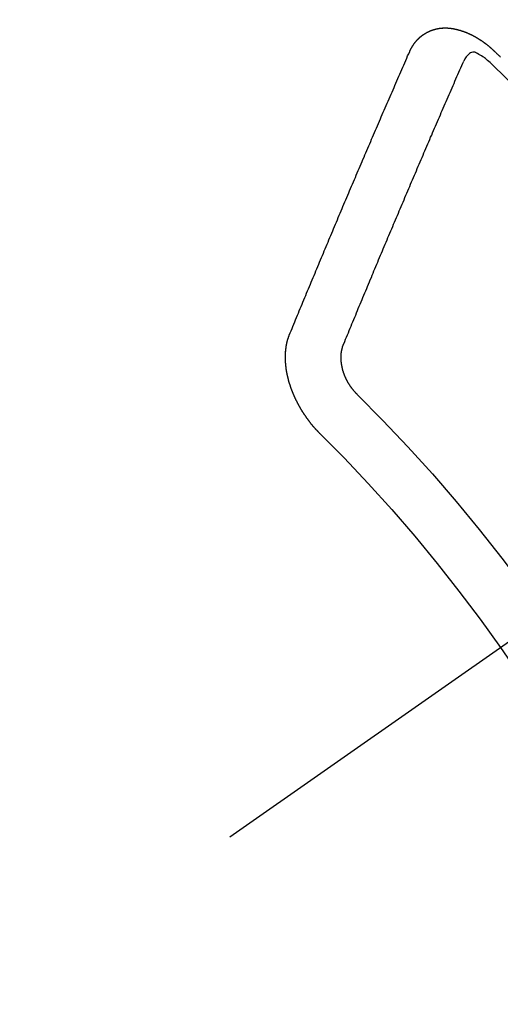
# Model space of a CAD drawing. Extents: x 0 to 26473, y -25 to 8845.
# Drawn here: x 15135 to 15141, y 7096 to 7108 of the extents above; entities that cross this region are included whole.
import ezdxf

# ---------------------------------------------------------------- set-up
doc = ezdxf.new("R2010")
doc.units = 0
doc.header["$LTSCALE"] = 50
doc.header["$MEASUREMENT"] = 0
doc.linetypes.add('CENTER2', pattern=[1.125, 0.75, -0.125, 0.125, -0.125])
doc.linetypes.add('HIDDEN', pattern=[0.375, 0.25, -0.125])
doc.layers.get('0').update_dxf_attribs({"linetype": 'CONTINUOUS'})
doc.layers.add('150-機器', color=8, linetype='CONTINUOUS')
doc.layers.add('160-文字', color=254, linetype='CONTINUOUS')
doc.styles.add('KH001', font='txt')
doc.dimstyles.new('KH1xx030', dxfattribs={"dimscale": 30, "dimtxt": 2, "dimasz": 0.6, "dimexe": 0.3, "dimexo": 1.2, "dimgap": 0.5, "dimtad": 3, "dimdec": 1, "dimdsep": 46, "dimlunit": 6, "dimtxsty": 'KH001', "dimblk": 'DOT', "dimcen": 1, "dimdle": 1, "dimclrd": 256, "dimclre": 256, "dimclrt": 256, "dimadec": 0, "dimazin": 0, "dimtfac": 1, "dimtdec": 1, "dimtix": 1, "dimtmove": 2, "dimatfit": 3, "dimldrblk": 'CLOSEDBLANK', "dimfxl": 1, "dimtolj": 1, "dimtzin": 0, "dimlwd": -1, "dimlwe": -1, "dimarcsym": 0})

# ---------------------------------------------------------------- blocks, each defined once
blk = doc.blocks.new('F402_H')
at = {"layer": '150-機器', "color": 13, "linetype": 'CENTER2'}
blk.add_line((0, 0), (244.018, -170.863), dxfattribs=at)
at = {"layer": '150-機器', "color": 13, "linetype": 'HIDDEN'}
for points in [[(223.03, -147.952), (223.029, -147.95), (223.028, -147.948), (223.027, -147.946), (223.026, -147.943), (223.024, -147.941), (223.023, -147.939), (223.022, -147.937), (223.021, -147.935), (223.021, -147.932), (223.02, -147.93), (223.018, -147.928), (223.017, -147.926), (223.016, -147.924), (223.014, -147.922), (223.014, -147.919), (223.013, -147.917), (223.012, -147.915), (223.01, -147.913), (223.009, -147.911), (223.008, -147.909), (223.007, -147.907), (223.006, -147.905), (223.005, -147.903), (223.003, -147.9), (223.002, -147.897), (223.001, -147.895), (223, -147.893), (222.999, -147.892), (222.997, -147.889), (222.996, -147.887), (222.995, -147.885), (222.994, -147.883), (222.992, -147.882), (222.991, -147.88), (222.989, -147.877), (222.988, -147.876), (222.987, -147.874), (222.986, -147.872), (222.984, -147.869), (222.983, -147.867), (222.982, -147.866), (222.981, -147.864), (222.98, -147.862), (222.978, -147.859), (222.977, -147.858), (222.975, -147.856), (222.974, -147.854), (222.973, -147.852), (222.971, -147.85), (222.969, -147.849), (222.968, -147.847), (222.967, -147.845), (222.965, -147.842), (222.964, -147.841), (222.963, -147.839), (222.962, -147.837), (222.959, -147.836), (222.958, -147.834), (222.956, -147.832), (222.955, -147.83), (222.954, -147.828), (222.952, -147.827), (222.951, -147.825), (222.949, -147.824), (222.947, -147.821), (222.946, -147.819), (222.945, -147.818), (222.944, -147.816), (222.941, -147.814), (222.94, -147.812), (222.938, -147.811), (222.937, -147.809), (222.935, -147.808), (222.934, -147.806), (222.932, -147.804), (222.931, -147.803), (222.929, -147.801), (222.927, -147.8), (222.926, -147.798), (222.924, -147.797), (222.922, -147.794), (222.921, -147.793), (222.919, -147.792), (222.918, -147.79), (222.916, -147.788), (222.914, -147.787), (222.913, -147.785), (222.911, -147.784), (222.909, -147.782), (222.908, -147.78), (222.906, -147.779), (222.905, -147.778), (222.902, -147.776), (222.901, -147.774), (222.899, -147.773), (222.898, -147.772), (222.895, -147.77), (222.894, -147.768), (222.893, -147.767), (222.891, -147.766), (222.889, -147.764), (222.887, -147.763), (222.885, -147.762), (222.884, -147.76), (222.882, -147.758), (222.88, -147.757), (222.879, -147.756), (222.877, -147.755), (222.874, -147.753), (222.873, -147.752), (222.871, -147.751), (222.869, -147.749), (222.867, -147.748), (222.865, -147.747), (222.864, -147.746), (222.861, -147.744), (222.86, -147.743), (222.858, -147.742), (222.856, -147.741), (222.854, -147.739), (222.852, -147.738), (222.851, -147.737), (222.849, -147.735), (222.847, -147.734), (222.845, -147.732), (222.843, -147.731), (222.842, -147.73), (222.839, -147.729), (222.837, -147.728), (222.835, -147.727), (222.834, -147.726), (222.831, -147.724), (222.83, -147.723), (222.828, -147.723), (222.826, -147.722), (222.823, -147.72), (222.822, -147.719), (222.82, -147.718), (222.818, -147.717), (222.816, -147.715), (222.814, -147.714), (222.812, -147.713), (222.81, -147.713), (222.808, -147.711), (222.806, -147.71), (222.804, -147.71), (222.802, -147.709), (222.8, -147.707), (222.797, -147.707), (222.796, -147.705), (222.794, -147.705), (222.791, -147.703), (222.79, -147.702), (222.787, -147.702), (222.786, -147.701), (222.783, -147.7), (222.781, -147.699), (222.779, -147.698), (222.777, -147.697), (222.776, -147.696), (222.773, -147.695), (222.771, -147.694), (222.769, -147.694), (222.767, -147.693), (222.765, -147.692), (222.762, -147.691), (222.76, -147.69), (222.758, -147.69), (222.756, -147.689), (222.753, -147.688), (222.752, -147.687), (222.75, -147.686), (222.747, -147.686), (222.746, -147.685), (222.743, -147.684), (222.74, -147.684), (222.739, -147.682), (222.737, -147.682), (222.734, -147.682), (222.732, -147.68), (222.73, -147.68), (222.728, -147.679), (222.725, -147.679), (222.724, -147.678), (222.721, -147.678), (222.718, -147.677), (222.716, -147.676), (222.715, -147.675), (222.712, -147.675), (222.71, -147.675), (222.707, -147.674), (222.705, -147.673), (222.703, -147.673), (222.701, -147.672), (222.699, -147.672), (222.697, -147.671), (222.694, -147.67), (222.691, -147.67), (222.689, -147.67), (222.687, -147.669), (222.685, -147.669), (222.683, -147.669), (222.68, -147.668), (222.677, -147.668), (222.675, -147.667), (222.673, -147.667), (222.671, -147.667), (222.669, -147.666), (222.666, -147.666), (222.664, -147.666), (222.662, -147.665), (222.659, -147.664), (222.657, -147.664), (222.655, -147.664), (222.652, -147.663), (222.65, -147.663), (222.648, -147.663), (222.645, -147.663), (222.643, -147.663), (222.641, -147.663), (222.639, -147.662), (222.636, -147.661), (222.633, -147.661), (222.631, -147.661), (222.628, -147.661), (222.626, -147.661), (222.624, -147.66), (222.621, -147.661), (222.619, -147.661), (222.617, -147.66), (222.615, -147.66), (222.612, -147.66), (222.61, -147.66), (222.607, -147.66), (222.605, -147.66), (222.602, -147.66), (222.6, -147.66), (222.597, -147.66), (222.594, -147.659), (222.592, -147.66), (222.589, -147.659), (222.587, -147.659), (222.584, -147.66), (222.582, -147.659), (222.579, -147.66), (222.577, -147.659), (222.574, -147.66), (222.572, -147.66), (222.569, -147.66), (222.567, -147.66), (222.564, -147.66), (222.562, -147.66), (222.559, -147.66), (222.557, -147.66), (222.555, -147.661), (222.553, -147.661), (222.55, -147.661), (222.548, -147.661), (222.545, -147.661), (222.543, -147.662), (222.54, -147.662), (222.538, -147.662), (222.535, -147.663), (222.533, -147.662), (222.53, -147.663), (222.527, -147.663), (222.525, -147.663), (222.522, -147.663), (222.519, -147.664), (222.517, -147.664), (222.515, -147.665), (222.512, -147.665), (222.51, -147.666), (222.507, -147.665), (222.505, -147.666), (222.502, -147.666), (222.499, -147.667), (222.497, -147.666), (222.495, -147.667), (222.492, -147.668), (222.489, -147.668), (222.486, -147.669), (222.484, -147.669), (222.482, -147.669), (222.479, -147.67), (222.477, -147.671), (222.474, -147.671), (222.471, -147.672), (222.468, -147.672), (222.466, -147.673), (222.463, -147.673), (222.461, -147.674), (222.458, -147.675), (222.455, -147.675), (222.453, -147.676), (222.45, -147.676), (222.448, -147.677), (222.445, -147.678), (222.442, -147.678), (222.44, -147.679), (222.438, -147.68), (222.435, -147.68), (222.432, -147.681), (222.429, -147.681), (222.427, -147.682), (222.424, -147.683), (222.422, -147.683), (222.419, -147.684), (222.417, -147.685), (222.414, -147.685), (222.411, -147.686), (222.409, -147.687), (222.406, -147.688), (222.403, -147.689), (222.401, -147.689), (222.399, -147.69), (222.396, -147.691), (222.393, -147.691), (222.39, -147.693), (222.388, -147.694), (222.385, -147.694), (222.383, -147.695), (222.38, -147.696), (222.377, -147.697), (222.375, -147.698), (222.372, -147.698), (222.369, -147.699), (222.367, -147.701), (222.364, -147.701), (222.362, -147.702), (222.359, -147.703), (222.356, -147.704), (222.354, -147.705), (222.351, -147.706), (222.349, -147.708), (222.346, -147.708), (222.343, -147.709), (222.341, -147.71), (222.338, -147.711), (222.336, -147.712), (222.332, -147.713), (222.331, -147.714), (222.328, -147.715), (222.324, -147.716), (222.322, -147.717), (222.319, -147.719), (222.317, -147.72), (222.314, -147.72), (222.312, -147.722), (222.309, -147.722), (222.306, -147.724), (222.304, -147.725), (222.301, -147.727), (222.298, -147.727), (222.296, -147.729), (222.293, -147.73), (222.291, -147.731), (222.288, -147.732), (222.285, -147.734), (222.283, -147.735), (222.28, -147.736), (222.278, -147.737), (222.275, -147.739), (222.273, -147.74), (222.269, -147.741), (222.267, -147.742), (222.264, -147.743), (222.261, -147.745), (222.26, -147.746), (222.256, -147.748), (222.254, -147.749), (222.251, -147.75), (222.249, -147.751), (222.246, -147.753), (222.243, -147.754), (222.241, -147.755), (222.239, -147.757), (222.235, -147.758), (222.233, -147.759), (222.231, -147.761), (222.227, -147.763), (222.225, -147.764), (222.223, -147.766), (222.219, -147.767), (222.218, -147.768), (222.215, -147.77), (222.212, -147.771), (222.21, -147.772), (222.207, -147.774), (222.205, -147.776), (222.201, -147.777), (222.199, -147.778), (222.197, -147.78), (222.193, -147.782), (222.191, -147.783), (222.189, -147.784), (222.186, -147.786), (222.184, -147.788), (222.18, -147.79), (222.178, -147.791), (222.176, -147.792), (222.173, -147.794), (222.17, -147.796), (222.168, -147.798), (222.165, -147.799), (222.163, -147.8), (222.161, -147.802), (222.158, -147.804), (222.155, -147.806), (222.152, -147.807), (222.15, -147.809), (222.147, -147.811), (222.145, -147.812), (222.143, -147.814), (222.14, -147.816), (222.137, -147.817), (222.134, -147.819), (222.132, -147.821), (222.129, -147.823), (222.127, -147.825), (222.124, -147.827), (222.121, -147.829), (222.12, -147.83), (222.117, -147.832), (222.114, -147.833), (222.112, -147.835), (222.109, -147.837), (222.107, -147.839), (222.104, -147.841), (222.102, -147.843), (222.099, -147.845), (222.096, -147.846), (222.093, -147.848), (222.091, -147.85), (222.089, -147.852), (222.087, -147.854), (222.084, -147.856), (222.082, -147.858), (222.079, -147.86), (222.076, -147.862), (222.074, -147.863), (222.071, -147.865), (222.069, -147.867), (222.066, -147.869), (222.064, -147.871), (222.061, -147.874), (222.058, -147.876), (222.056, -147.877), (222.054, -147.88), (222.051, -147.882), (222.049, -147.884), (222.046, -147.886), (222.044, -147.887), (222.041, -147.889), (222.04, -147.892), (222.036, -147.894), (222.034, -147.896), (222.031, -147.898), (222.029, -147.9), (222.027, -147.902), (222.025, -147.904), (222.022, -147.906), (222.019, -147.909), (222.017, -147.911), (222.015, -147.913), (222.012, -147.915), (222.01, -147.917), (222.008, -147.919), (222.005, -147.922), (222.002, -147.924), (222, -147.926), (221.998, -147.928), (221.995, -147.93), (221.992, -147.933), (221.99, -147.935), (221.988, -147.937), (221.986, -147.939), (221.983, -147.941), (221.981, -147.944)], [(221.981, -147.944), (221.974, -147.951), (221.967, -147.957), (221.96, -147.963), (221.954, -147.969), (221.948, -147.976), (221.94, -147.983), (221.934, -147.989), (221.927, -147.995), (221.92, -148.002), (221.913, -148.008), (221.907, -148.015), (221.9, -148.022)], [(222.012, -148.105), (222.028, -148.091), (222.045, -148.077), (222.061, -148.063), (222.077, -148.05), (222.088, -148.041), (222.099, -148.033), (222.109, -148.025), (222.12, -148.018), (222.137, -148.008), (222.153, -147.998), (222.17, -147.989), (222.187, -147.979), (222.198, -147.973), (222.209, -147.967), (222.22, -147.962), (222.232, -147.959), (222.246, -147.96), (222.26, -147.964), (222.273, -147.97), (222.286, -147.978), (222.308, -147.997), (222.326, -148.02), (222.342, -148.045), (222.356, -148.071)], [(224.528, -151.485), (224.517, -151.457), (224.505, -151.43), (224.494, -151.403), (224.483, -151.375), (224.472, -151.347), (224.461, -151.32), (224.449, -151.292), (224.437, -151.264), (224.426, -151.237), (224.415, -151.21), (224.404, -151.182), (224.391, -151.154), (224.38, -151.127), (224.369, -151.1), (224.358, -151.072), (224.346, -151.045), (224.335, -151.016), (224.324, -150.989), (224.312, -150.961), (224.3, -150.933), (224.289, -150.906), (224.278, -150.879), (224.266, -150.851), (224.254, -150.823), (224.243, -150.796), (224.231, -150.768), (224.22, -150.741), (224.208, -150.713), (224.196, -150.685), (224.186, -150.657), (224.174, -150.63), (224.162, -150.602), (224.151, -150.574), (224.139, -150.546), (224.128, -150.519), (224.116, -150.492), (224.104, -150.464), (224.093, -150.436), (224.081, -150.408), (224.07, -150.381), (224.058, -150.353), (224.046, -150.326), (224.035, -150.297), (224.024, -150.27), (224.011, -150.242), (224, -150.214), (223.988, -150.186), (223.977, -150.159), (223.965, -150.131), (223.953, -150.104), (223.941, -150.076), (223.929, -150.048), (223.918, -150.02), (223.906, -149.992), (223.895, -149.965), (223.883, -149.937), (223.87, -149.909), (223.86, -149.881), (223.848, -149.853), (223.836, -149.825), (223.824, -149.798), (223.812, -149.77), (223.8, -149.742), (223.789, -149.714), (223.777, -149.686), (223.765, -149.659), (223.753, -149.631), (223.741, -149.603), (223.729, -149.575), (223.717, -149.547), (223.706, -149.52), (223.694, -149.492), (223.682, -149.464), (223.67, -149.436), (223.659, -149.408), (223.647, -149.38), (223.635, -149.352), (223.623, -149.324), (223.611, -149.296), (223.598, -149.268), (223.587, -149.241), (223.575, -149.213), (223.563, -149.185), (223.551, -149.157), (223.539, -149.129), (223.527, -149.101), (223.515, -149.073), (223.503, -149.045), (223.491, -149.018), (223.479, -148.99), (223.467, -148.962), (223.455, -148.934), (223.443, -148.906), (223.431, -148.877), (223.419, -148.849), (223.407, -148.821), (223.395, -148.793), (223.383, -148.766), (223.371, -148.738), (223.359, -148.71), (223.347, -148.682), (223.335, -148.654), (223.323, -148.626), (223.311, -148.598), (223.298, -148.57), (223.286, -148.542), (223.274, -148.514), (223.261, -148.485), (223.249, -148.458), (223.237, -148.43), (223.225, -148.402), (223.213, -148.374), (223.201, -148.346), (223.189, -148.318), (223.177, -148.29), (223.164, -148.261), (223.152, -148.233), (223.14, -148.205), (223.128, -148.177), (223.116, -148.149), (223.104, -148.121), (223.091, -148.092), (223.079, -148.064), (223.067, -148.036), (223.055, -148.008), (223.042, -147.98), (223.03, -147.952)], [(223.849, -151.591), (223.838, -151.564), (223.827, -151.536), (223.816, -151.509), (223.805, -151.481), (223.793, -151.454), (223.782, -151.426), (223.771, -151.399), (223.76, -151.372), (223.748, -151.344), (223.737, -151.317), (223.726, -151.29), (223.714, -151.262), (223.702, -151.234), (223.691, -151.207), (223.68, -151.179), (223.669, -151.152), (223.657, -151.125), (223.645, -151.097), (223.634, -151.069), (223.623, -151.042), (223.611, -151.015), (223.6, -150.987), (223.588, -150.959), (223.577, -150.932), (223.565, -150.905), (223.554, -150.877), (223.542, -150.849), (223.531, -150.822), (223.52, -150.795), (223.507, -150.767), (223.496, -150.739), (223.485, -150.712), (223.474, -150.684), (223.462, -150.657), (223.45, -150.629), (223.439, -150.602), (223.427, -150.574), (223.416, -150.546), (223.404, -150.519), (223.393, -150.49), (223.382, -150.463), (223.37, -150.435), (223.358, -150.408), (223.346, -150.38), (223.335, -150.352), (223.324, -150.325), (223.312, -150.297), (223.3, -150.27), (223.288, -150.242), (223.277, -150.214), (223.265, -150.186), (223.254, -150.159), (223.241, -150.131), (223.23, -150.104), (223.218, -150.076), (223.207, -150.048), (223.195, -150.02), (223.183, -149.993), (223.171, -149.965), (223.159, -149.937), (223.148, -149.91), (223.136, -149.882), (223.125, -149.854), (223.113, -149.827), (223.1, -149.799), (223.089, -149.771), (223.077, -149.743), (223.066, -149.716), (223.054, -149.688), (223.042, -149.66), (223.03, -149.633), (223.018, -149.605), (223.006, -149.577), (222.995, -149.549), (222.983, -149.521), (222.971, -149.493), (222.959, -149.466), (222.947, -149.438), (222.935, -149.41), (222.923, -149.382), (222.911, -149.354), (222.9, -149.327), (222.888, -149.299), (222.876, -149.271), (222.864, -149.243), (222.852, -149.215), (222.84, -149.188), (222.828, -149.16), (222.816, -149.132), (222.804, -149.104), (222.792, -149.076), (222.78, -149.048), (222.769, -149.021), (222.756, -148.993), (222.744, -148.965), (222.732, -148.937), (222.72, -148.909), (222.708, -148.881), (222.696, -148.853), (222.684, -148.825), (222.672, -148.797), (222.66, -148.769), (222.648, -148.741), (222.636, -148.714), (222.624, -148.686), (222.612, -148.658), (222.6, -148.63), (222.588, -148.602), (222.576, -148.574), (222.564, -148.546), (222.552, -148.518), (222.54, -148.49), (222.527, -148.462), (222.515, -148.434), (222.503, -148.406), (222.49, -148.378), (222.478, -148.35), (222.466, -148.322), (222.454, -148.294), (222.442, -148.266), (222.43, -148.238), (222.417, -148.211), (222.405, -148.183), (222.392, -148.155), (222.38, -148.127), (222.368, -148.099), (222.356, -148.071)], [(224.141, -152.716), (224.143, -152.714), (224.146, -152.711), (224.148, -152.709), (224.151, -152.706), (224.153, -152.704), (224.156, -152.701), (224.158, -152.699), (224.16, -152.697), (224.162, -152.693), (224.165, -152.692), (224.168, -152.689), (224.17, -152.686), (224.173, -152.684), (224.175, -152.681), (224.178, -152.679), (224.179, -152.676), (224.182, -152.673), (224.184, -152.671), (224.187, -152.668), (224.189, -152.666), (224.192, -152.663), (224.194, -152.661), (224.197, -152.658), (224.199, -152.656), (224.202, -152.653), (224.203, -152.65), (224.206, -152.647), (224.208, -152.645), (224.211, -152.642), (224.213, -152.64), (224.215, -152.637), (224.217, -152.634), (224.22, -152.632), (224.222, -152.629), (224.224, -152.626), (224.227, -152.624), (224.229, -152.621), (224.231, -152.618), (224.234, -152.616), (224.236, -152.612), (224.238, -152.61), (224.241, -152.607), (224.243, -152.605), (224.245, -152.602), (224.247, -152.599), (224.25, -152.596), (224.252, -152.593), (224.254, -152.591), (224.256, -152.587), (224.258, -152.585), (224.261, -152.582), (224.263, -152.58), (224.265, -152.577), (224.267, -152.573), (224.269, -152.571), (224.272, -152.568), (224.274, -152.566), (224.276, -152.562), (224.278, -152.559), (224.28, -152.557), (224.282, -152.553), (224.284, -152.551), (224.287, -152.548), (224.289, -152.545), (224.291, -152.543), (224.293, -152.539), (224.295, -152.537), (224.297, -152.534), (224.299, -152.531), (224.301, -152.528), (224.304, -152.525), (224.305, -152.522), (224.308, -152.519), (224.309, -152.516), (224.312, -152.513), (224.314, -152.51), (224.316, -152.507), (224.318, -152.504), (224.32, -152.501), (224.322, -152.498), (224.324, -152.495), (224.326, -152.493), (224.328, -152.489), (224.331, -152.486), (224.332, -152.484), (224.335, -152.48), (224.336, -152.478), (224.339, -152.475), (224.341, -152.472), (224.343, -152.469), (224.344, -152.465), (224.346, -152.463), (224.348, -152.46), (224.35, -152.456), (224.352, -152.454), (224.354, -152.451), (224.356, -152.448), (224.358, -152.445), (224.36, -152.441), (224.362, -152.439), (224.364, -152.435), (224.366, -152.433), (224.368, -152.43), (224.369, -152.426), (224.371, -152.423), (224.373, -152.42), (224.375, -152.418), (224.377, -152.414), (224.379, -152.41), (224.381, -152.408), (224.383, -152.405), (224.384, -152.402), (224.386, -152.398), (224.388, -152.396), (224.39, -152.393), (224.391, -152.389), (224.393, -152.386), (224.395, -152.383), (224.396, -152.38), (224.399, -152.377), (224.401, -152.374), (224.402, -152.371), (224.404, -152.367), (224.405, -152.364), (224.407, -152.361), (224.409, -152.359), (224.411, -152.355), (224.413, -152.351), (224.414, -152.348), (224.416, -152.345), (224.418, -152.343), (224.419, -152.339), (224.421, -152.336), (224.422, -152.333), (224.424, -152.33), (224.426, -152.326), (224.428, -152.323), (224.429, -152.32), (224.431, -152.317), (224.432, -152.314), (224.434, -152.31), (224.435, -152.307), (224.437, -152.304), (224.438, -152.301), (224.441, -152.298), (224.441, -152.295), (224.444, -152.292), (224.445, -152.289), (224.447, -152.285), (224.448, -152.282), (224.449, -152.278), (224.451, -152.276), (224.453, -152.272), (224.454, -152.27), (224.456, -152.266), (224.457, -152.263), (224.459, -152.26), (224.46, -152.256), (224.462, -152.253), (224.463, -152.25), (224.464, -152.246), (224.466, -152.244), (224.468, -152.24), (224.469, -152.237), (224.47, -152.233), (224.472, -152.231), (224.473, -152.227), (224.474, -152.224), (224.476, -152.221), (224.477, -152.218), (224.479, -152.214), (224.48, -152.211), (224.481, -152.208), (224.483, -152.204), (224.484, -152.201), (224.485, -152.198), (224.487, -152.195), (224.488, -152.191), (224.489, -152.188), (224.49, -152.185), (224.492, -152.181), (224.493, -152.178), (224.495, -152.175), (224.496, -152.172), (224.497, -152.169), (224.498, -152.165), (224.499, -152.162), (224.5, -152.159), (224.501, -152.155), (224.503, -152.153), (224.505, -152.149), (224.505, -152.146), (224.506, -152.143), (224.508, -152.139), (224.509, -152.136), (224.51, -152.133), (224.511, -152.129), (224.512, -152.126), (224.513, -152.123), (224.514, -152.119), (224.515, -152.116), (224.516, -152.113), (224.517, -152.11), (224.519, -152.106), (224.519, -152.103), (224.52, -152.1), (224.522, -152.097), (224.523, -152.094), (224.524, -152.091), (224.525, -152.088), (224.526, -152.084), (224.527, -152.081), (224.528, -152.078), (224.529, -152.075), (224.53, -152.071), (224.531, -152.068), (224.532, -152.065), (224.532, -152.061), (224.533, -152.058), (224.534, -152.054), (224.535, -152.051), (224.536, -152.048), (224.537, -152.045), (224.538, -152.042), (224.538, -152.039), (224.54, -152.035), (224.54, -152.032), (224.541, -152.029), (224.542, -152.026), (224.542, -152.022), (224.543, -152.019), (224.544, -152.016), (224.545, -152.013), (224.547, -152.009), (224.547, -152.006), (224.548, -152.003), (224.548, -152), (224.549, -151.997), (224.549, -151.993), (224.55, -151.99), (224.551, -151.987), (224.552, -151.984), (224.552, -151.98), (224.553, -151.977), (224.554, -151.974), (224.554, -151.971), (224.555, -151.968), (224.556, -151.965), (224.556, -151.961), (224.557, -151.958), (224.558, -151.955), (224.558, -151.951), (224.559, -151.948), (224.56, -151.945), (224.56, -151.942), (224.561, -151.939), (224.561, -151.935), (224.562, -151.932), (224.562, -151.929), (224.563, -151.925), (224.563, -151.922), (224.564, -151.919), (224.564, -151.917), (224.565, -151.914), (224.565, -151.91), (224.566, -151.907), (224.566, -151.903), (224.567, -151.9), (224.567, -151.897), (224.567, -151.895), (224.567, -151.891), (224.568, -151.888), (224.568, -151.884), (224.569, -151.881), (224.569, -151.878), (224.57, -151.875), (224.57, -151.872), (224.57, -151.869), (224.571, -151.865), (224.571, -151.863), (224.571, -151.859), (224.572, -151.856), (224.572, -151.853), (224.572, -151.851), (224.572, -151.847), (224.573, -151.844), (224.573, -151.84), (224.573, -151.838), (224.574, -151.835), (224.574, -151.831), (224.574, -151.829), (224.574, -151.825), (224.574, -151.822), (224.575, -151.819), (224.575, -151.816), (224.575, -151.814), (224.575, -151.81), (224.575, -151.806), (224.576, -151.804), (224.576, -151.801), (224.575, -151.798), (224.576, -151.795), (224.576, -151.791), (224.576, -151.788), (224.577, -151.785), (224.576, -151.783), (224.576, -151.779), (224.576, -151.777), (224.577, -151.773), (224.576, -151.771), (224.577, -151.767), (224.576, -151.765), (224.577, -151.761), (224.576, -151.758), (224.577, -151.755), (224.576, -151.753), (224.577, -151.749), (224.576, -151.746), (224.576, -151.744), (224.576, -151.74), (224.576, -151.738), (224.576, -151.734), (224.576, -151.732), (224.576, -151.729), (224.576, -151.725), (224.575, -151.723), (224.576, -151.72), (224.576, -151.717), (224.575, -151.714), (224.575, -151.711), (224.575, -151.708), (224.575, -151.705), (224.575, -151.703), (224.575, -151.699), (224.574, -151.696), (224.574, -151.694), (224.573, -151.691), (224.574, -151.688), (224.574, -151.685), (224.573, -151.682), (224.573, -151.679), (224.572, -151.677), (224.572, -151.673), (224.572, -151.67), (224.572, -151.668), (224.572, -151.665), (224.571, -151.662), (224.571, -151.66), (224.571, -151.656), (224.57, -151.653), (224.57, -151.651), (224.569, -151.648), (224.569, -151.645), (224.569, -151.643), (224.569, -151.64), (224.568, -151.637), (224.568, -151.634), (224.567, -151.632), (224.567, -151.629), (224.566, -151.626), (224.566, -151.623), (224.565, -151.621), (224.565, -151.618), (224.564, -151.615), (224.564, -151.612), (224.563, -151.609), (224.563, -151.607), (224.562, -151.604), (224.562, -151.601), (224.561, -151.598), (224.561, -151.596), (224.56, -151.593), (224.56, -151.59), (224.56, -151.588), (224.559, -151.586), (224.559, -151.583), (224.557, -151.58), (224.557, -151.577), (224.556, -151.574), (224.556, -151.571), (224.555, -151.569), (224.554, -151.567), (224.554, -151.564), (224.553, -151.561), (224.552, -151.559), (224.552, -151.556), (224.551, -151.554), (224.551, -151.551), (224.55, -151.549), (224.549, -151.546), (224.549, -151.543), (224.548, -151.541), (224.547, -151.539), (224.546, -151.537), (224.546, -151.534), (224.545, -151.531), (224.543, -151.528), (224.543, -151.526), (224.542, -151.524), (224.541, -151.521), (224.54, -151.519), (224.54, -151.516), (224.539, -151.514), (224.538, -151.511), (224.537, -151.51), (224.537, -151.507), (224.535, -151.504), (224.534, -151.501), (224.533, -151.499), (224.533, -151.497), (224.532, -151.495), (224.531, -151.492), (224.53, -151.49), (224.53, -151.487), (224.528, -151.485)], [(223.682, -152.223), (223.684, -152.22), (223.687, -152.217), (223.69, -152.215), (223.692, -152.212), (223.695, -152.209), (223.698, -152.206), (223.7, -152.204), (223.703, -152.202), (223.705, -152.198), (223.707, -152.196), (223.71, -152.193), (223.713, -152.19), (223.716, -152.187), (223.718, -152.184), (223.721, -152.182), (223.723, -152.179), (223.725, -152.175), (223.728, -152.173), (223.731, -152.17), (223.732, -152.167), (223.735, -152.164), (223.738, -152.161), (223.74, -152.158), (223.742, -152.155), (223.744, -152.151), (223.747, -152.148), (223.748, -152.146), (223.752, -152.143), (223.754, -152.14), (223.756, -152.136), (223.758, -152.133), (223.761, -152.13), (223.763, -152.127), (223.765, -152.124), (223.767, -152.121), (223.769, -152.118), (223.772, -152.114), (223.774, -152.111), (223.775, -152.107), (223.778, -152.104), (223.78, -152.101), (223.782, -152.098), (223.784, -152.095), (223.786, -152.092), (223.788, -152.088), (223.79, -152.085), (223.792, -152.081), (223.794, -152.077), (223.795, -152.075), (223.798, -152.072), (223.799, -152.068), (223.802, -152.065), (223.804, -152.061), (223.805, -152.058), (223.808, -152.054), (223.808, -152.051), (223.811, -152.048), (223.812, -152.044), (223.815, -152.041), (223.816, -152.037), (223.818, -152.034), (223.819, -152.031), (223.821, -152.027), (223.823, -152.024), (223.824, -152.02), (223.826, -152.016), (223.828, -152.013), (223.829, -152.01), (223.831, -152.006), (223.832, -152.002), (223.834, -152), (223.835, -151.996), (223.837, -151.992), (223.838, -151.988), (223.839, -151.985), (223.841, -151.981), (223.843, -151.978), (223.844, -151.974), (223.845, -151.971), (223.847, -151.967), (223.848, -151.963), (223.849, -151.96), (223.85, -151.956), (223.852, -151.953), (223.853, -151.95), (223.854, -151.946), (223.854, -151.942), (223.856, -151.938), (223.857, -151.934), (223.858, -151.931), (223.86, -151.928), (223.861, -151.925), (223.861, -151.92), (223.863, -151.916), (223.864, -151.913), (223.864, -151.909), (223.865, -151.906), (223.867, -151.902), (223.867, -151.898), (223.868, -151.895), (223.869, -151.892), (223.87, -151.887), (223.871, -151.884), (223.871, -151.881), (223.872, -151.877), (223.872, -151.873), (223.874, -151.869), (223.874, -151.866), (223.875, -151.863), (223.875, -151.858), (223.876, -151.855), (223.877, -151.851), (223.877, -151.847), (223.878, -151.844), (223.878, -151.841), (223.879, -151.836), (223.88, -151.833), (223.88, -151.83), (223.88, -151.826), (223.88, -151.822), (223.881, -151.819), (223.881, -151.815), (223.881, -151.811), (223.882, -151.808), (223.882, -151.804), (223.882, -151.801), (223.883, -151.798), (223.883, -151.793), (223.883, -151.79), (223.883, -151.786), (223.884, -151.782), (223.884, -151.779), (223.884, -151.775), (223.884, -151.772), (223.883, -151.769), (223.883, -151.765), (223.883, -151.762), (223.884, -151.758), (223.884, -151.754), (223.884, -151.751), (223.884, -151.747), (223.883, -151.744), (223.883, -151.741), (223.883, -151.737), (223.883, -151.733), (223.882, -151.73), (223.882, -151.727), (223.882, -151.723), (223.882, -151.72), (223.882, -151.717), (223.881, -151.713), (223.881, -151.71), (223.881, -151.706), (223.88, -151.703), (223.88, -151.699), (223.879, -151.696), (223.879, -151.693), (223.879, -151.69), (223.877, -151.687), (223.877, -151.683), (223.877, -151.68), (223.876, -151.677), (223.876, -151.673), (223.875, -151.671), (223.874, -151.667), (223.873, -151.665), (223.874, -151.661), (223.872, -151.658), (223.872, -151.655), (223.87, -151.651), (223.87, -151.649), (223.869, -151.646), (223.868, -151.643), (223.868, -151.64), (223.866, -151.636), (223.866, -151.634), (223.865, -151.63), (223.864, -151.628), (223.864, -151.625), (223.862, -151.622), (223.861, -151.619), (223.86, -151.616), (223.859, -151.613), (223.858, -151.611), (223.857, -151.608), (223.856, -151.605), (223.855, -151.603), (223.853, -151.599), (223.852, -151.597), (223.851, -151.594), (223.849, -151.591)]]:
    blk.add_lwpolyline(points, dxfattribs=at)
for centre, radius, start, end in [((243.713, -170.649), 31.291, 133.8895, 156.1104), ((237.851, -166.545), 20.146, 134.6922, 155.3077), ((237.851, -166.545), 19.474, 134.6922, 155.3077)]:
    blk.add_arc(centre, radius, start, end, dxfattribs=at)
blk = doc.blocks.new('_ClosedBlank')
at = {"color": 0, "linetype": 'ByBlock', "lineweight": -2}
for p, q in [((-1, 0.16667), (0, 0)), ((-1, 0.16667), (-1, -0.16667)), ((0, 0), (-1, -0.16667))]:
    blk.add_line(p, q, dxfattribs=at)
blk = doc.blocks.new('_Dot')
at = {"color": 0, "linetype": 'ByBlock', "lineweight": -2}
blk.add_line((-0.5, 0), (-1, 0), dxfattribs=at)
at = {"color": 0, "linetype": 'ByBlock', "const_width": 0.5}
blk.add_lwpolyline([(-0.25, 0, 1), (0.25, 0, 1)], format="xyb", close=True, dxfattribs=at)

msp = doc.modelspace()

# ---------------------------------------------------------------- block references
at = {"layer": '150-機器', "xscale": -1}
msp.add_blockref('F402_H', (15363.016, 7255.883), dxfattribs=at)

# ---------------------------------------------------------------- leaders
at = {"layer": '160-文字', "annotation_type": 0, "has_hookline": 1, "hookline_direction": 1}
for points, text_width in [([(15818.358, 7275.673), (15681.842, 5320.666), (15663.842, 5320.666)], 1240.203), ([(16087.376, 7268.049), (15921.304, 5043.054), (15903.304, 5043.054)], 1630.051), ([(15243.016, 7263.054), (15165.768, 5581.191), (15147.768, 5581.191)], 963.959), ([(15143.012, 7255.673), (15006.708, 6087.858), (14988.708, 6087.858)], 735.838)]:
    msp.add_leader(points, dimstyle='KH1xx030', override={"dimgap": 0.5, "dimtad": 1}, dxfattribs=dict(at, text_width=text_width))

doc.saveas('drawing.dxf')
